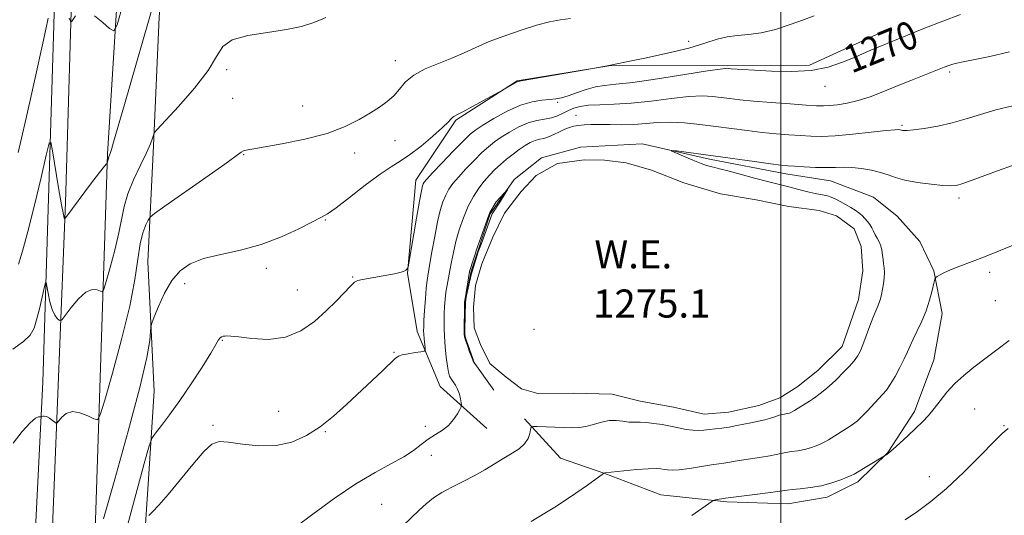
# Model space of a CAD drawing. Extents: x 2064800 to 2067700, y 329800 to 332700.
# Drawn here: x 2066784 to 2067063, y 331194 to 331335 of the extents above; entities that cross this region are included whole.
import ezdxf
from ezdxf.enums import TextEntityAlignment as Align

# ---------------------------------------------------------------- set-up
doc = ezdxf.new("R2010")
doc.units = 0
doc.header["$MEASUREMENT"] = 0
for name, color, linetype, lineweight in [('32000', 7, 'Continuous', 0), ('DTM HARD BREAKLINE', 7, 'Continuous', 0), ('DTM SPOT ELEVATION', 2, 'Continuous', 13), ('INDEX CONTOUR', 41, 'Continuous', 13), ('INDEX CONTOUR LABEL', 244, 'Continuous', 0), ('INTERMEDIATE CONTOUR', 44, 'Continuous', 0), ('POND', 7, 'Continuous', 0), ('WATER ELEVATION', 140, 'Continuous', 0)]:
    doc.layers.add(name, color=color, linetype=linetype, lineweight=lineweight)
doc.styles.add('Style-ITALICS', font='ITALICS.shx')

msp = doc.modelspace()

# ---------------------------------------------------------------- linework, layer by layer
at = {"layer": '32000', "flags": 128}
msp.add_lwpolyline([(2067000, 332500), (2067000, 330000)], dxfattribs=at)
at = {"layer": 'DTM HARD BREAKLINE'}
for points in [[(2066797.47, 331039.57, 1282.02), (2066789.29, 331090.42, 1276.39), (2066787.63, 331173.15, 1268.84), (2066790.56, 331231.77, 1265.42), (2066793.66, 331333.18, 1260.43), (2066795.86, 331414.51, 1255.01), (2066794.97, 331467.43, 1251.51), (2066798.49, 331529.91, 1242.12), (2066800.39, 331628.47, 1227.01), (2066799.58, 331666.39, 1222.81), (2066800.27, 331763.93, 1215.7)], [(2066805.51, 331756.12, 1216.53), (2066807.99, 331669.62, 1221.47), (2066806.03, 331621.01, 1225.94), (2066805.28, 331573.21, 1232.46), (2066803.02, 331506.25, 1243.33), (2066801.83, 331464.49, 1250.04), (2066801.69, 331415.29, 1255.97), (2066799.18, 331356.39, 1259.26), (2066796.96, 331282.77, 1261.68), (2066793.4, 331193.01, 1267.85), (2066792.57, 331159.73, 1269.76), (2066794.63, 331114.56, 1273.11), (2066797.3, 331067.99, 1277.33), (2066805.15, 331033.55, 1279.99)], [(2066794.968, 330009.471, 1252.185), (2066803.26, 330115.81, 1263.98), (2066808.27, 330239.73, 1277.13), (2066813.34, 330352.29, 1283.68), (2066814.58, 330385.76, 1285.39), (2066822.96, 330524.29, 1292.69), (2066826.16, 330608.87, 1297.15), (2066836.19, 330742.75, 1299.91), (2066840.09, 330809.07, 1296.76), (2066843.74, 330922.64, 1288.61), (2066835.38, 330969.03, 1285.22), (2066815.34, 331038.27, 1279.71), (2066805.93, 331090.74, 1274.72), (2066804.35, 331157.85, 1269.43), (2066808.88, 331296.56, 1261.85), (2066817.09, 331428.61, 1254.73), (2066817.512, 331444.374, 1252.381)], [(2066850.877, 331420.561, 1257.375), (2066835.932, 331420.703, 1258.215), (2066834.247, 331420.814, 1258.425), (2066826.627, 331416.521, 1258.635), (2066824.405, 331404.253, 1259.125), (2066827.523, 331387.399, 1260.105), (2066826.091, 331370, 1261.015), (2066823.526, 331335.463, 1262.555), (2066821.955, 331298.886, 1264.165), (2066820.344, 331265.98, 1267.175), (2066822.144, 331229.18, 1268.855), (2066820.399, 331202.772, 1271.095), (2066818.709, 331177.207, 1273.475), (2066817.744, 331128.457, 1276.415), (2066821.916, 331101.94, 1278.515), (2066822.62, 331082.706, 1279.705), (2066827.657, 331052.182, 1282.365)], [(2066916.593, 331218.583, 1275.015), (2066903.357, 331230.563, 1273.125), (2066896.792, 331246.194, 1271.375), (2066894.086, 331262.738, 1270.045), (2066896.419, 331289.178, 1269.345), (2066907.776, 331306.254, 1268.155), (2066925.169, 331317.378, 1267.945), (2066951.76, 331321.757, 1268.015), (2066984.774, 331321.621, 1269.835), (2067008.166, 331321.828, 1269.485), (2067029.265, 331331.538, 1269.415)], [(2066918.56, 331229.52, 1275.7), (2066912.68, 331237.74, 1276.03), (2066910.19, 331245.06, 1276.03), (2066910.4, 331254.78, 1276.06), (2066912.15, 331263.31, 1276.01), (2066917.5, 331279.58, 1276.04), (2066924.34, 331289.3, 1275.99), (2066932.13, 331295.51, 1275.95), (2066943.13, 331298.56, 1275.81), (2066960.66, 331299.51, 1275.82), (2066979.75, 331295.11, 1276.26), (2067001.4, 331290.95, 1276.53), (2067014.14, 331288.96, 1276.8), (2067026.3, 331284.31, 1277.19), (2067033.03, 331278.88, 1277.44), (2067039.44, 331271.72, 1277.63), (2067043.49, 331263.38, 1277.89), (2067045.78, 331251.23, 1278.6), (2067043.43, 331238.11, 1279.22), (2067037.94, 331223.43, 1279.58), (2067030.37, 331211.75, 1279.95), (2067021.9, 331203.41, 1280.4), (2067013.2, 331199.02, 1280.55), (2067001.97, 331197.2, 1280.74), (2066984.65, 331197.77, 1280.21), (2066965.94, 331199.73, 1279.18), (2066950.06, 331205.78, 1278.03), (2066937.47, 331210.12, 1276.78), (2066927.23, 331221.31, 1275.82)]]:
    msp.add_polyline3d(points, dxfattribs=at)
at = {"layer": 'DTM SPOT ELEVATION'}
for p in [(2066973.85, 331328.65, 1267.4), (2066890.56, 331323.12, 1265.4), (2066842.77, 331320.55, 1264.2), (2067047.95, 331319.87, 1272.3), (2067012.52, 331315.87, 1270.7), (2066844.39, 331312.44, 1264.8), (2066936.66, 331311.23, 1270.3), (2066864.33, 331310.23, 1265.2), (2066941.89, 331307.54, 1273.2), (2067034.45, 331304.7, 1273.8), (2066890.54, 331300.41, 1266.7), (2066847.58, 331296.36, 1266.1), (2066879.06, 331296.85, 1266.5), (2067050.56, 331284.1, 1276.4), (2066870.73, 331277.85, 1268.1), (2066853.98, 331264.13, 1268.4), (2066878.52, 331261.63, 1269.9), (2067059.28, 331262.97, 1278.4), (2066830.8, 331259.76, 1268.5), (2066862.74, 331257.92, 1269.1), (2067060.88, 331254.95, 1278.9), (2066929.93, 331246.79, 1275.2), (2066841.45, 331243.65, 1270.1), (2066890.26, 331240.19, 1271.9), (2066857.47, 331223.47, 1271.1), (2067055.01, 331224.15, 1280.9), (2066838.8, 331219.44, 1271.7), (2066899.14, 331219.23, 1273.3), (2067063.37, 331219.39, 1281.9), (2066870.69, 331217.68, 1272.1), (2066900.79, 331210.91, 1275.1), (2067042.15, 331204.9, 1281.4), (2066886.69, 331197.03, 1275.1)]:
    msp.add_point(p, dxfattribs=at)
at = {"layer": 'INDEX CONTOUR'}
for points in [[(2066813.284, 331338.97, 1260), (2066811.63, 331333.322, 1260), (2066810.65, 331331.587, 1260), (2066809.503, 331332.275, 1260), (2066807.58, 331334.01, 1260), (2066805.193, 331335.856, 1260)], [(2067050.976, 331336.265, 1270), (2067045.992, 331334.373, 1270), (2067040.584, 331332.227, 1270), (2067030.838, 331328.29, 1270), (2067029.087, 331327.568, 1270), (2067026.907, 331326.648, 1270), (2067024.218, 331325.498, 1270), (2067021.089, 331324.147, 1270), (2067017.55, 331322.667, 1270), (2067013.457, 331321.306, 1270), (2067008.626, 331320.357, 1270), (2067003.046, 331320.017, 1270), (2066997.407, 331320.112, 1270), (2066992.577, 331320.377, 1270), (2066985.908, 331320.82, 1270), (2066984.645, 331320.94, 1270), (2066984.284, 331320.933, 1270), (2066982.829, 331320.742, 1270), (2066979.184, 331320.181, 1270), (2066972.77, 331319.16, 1270), (2066965.057, 331317.959, 1270), (2066958.031, 331316.954, 1270), (2066953.176, 331316.4, 1270), (2066949.981, 331316.081, 1270), (2066947.432, 331315.661, 1270), (2066944.742, 331314.906, 1270), (2066942.026, 331313.975, 1270), (2066939.624, 331313.129, 1270), (2066937.755, 331312.568, 1270), (2066936.145, 331312.249, 1270), (2066934.398, 331312.072, 1270), (2066932.181, 331311.899, 1270), (2066929.418, 331311.464, 1270), (2066926.093, 331310.463, 1270), (2066922.3, 331308.736, 1270), (2066918.551, 331306.673, 1270), (2066915.466, 331304.812, 1270), (2066913.424, 331303.482, 1270), (2066911.844, 331302.213, 1270), (2066909.903, 331300.325, 1270), (2066907.056, 331297.405, 1270), (2066903.857, 331294.074, 1270), (2066901.141, 331291.21, 1270), (2066899.526, 331289.468, 1270), (2066898.793, 331288.599, 1270), (2066898.51, 331288.13, 1270), (2066898.298, 331287.545, 1270), (2066897.98, 331286.149, 1270), (2066897.43, 331283.203, 1270), (2066896.586, 331278.356, 1270), (2066894.416, 331265.526, 1270), (2066894.225, 331264.508, 1270), (2066894.121, 331264.213, 1270), (2066893.95, 331263.925, 1270), (2066893.594, 331263.562, 1270), (2066892.946, 331263.197, 1270), (2066891.906, 331262.882, 1270), (2066890.406, 331262.574, 1270), (2066881.233, 331260.881, 1270), (2066879.936, 331260.611, 1270), (2066879.04, 331260.167, 1270), (2066877.962, 331259.173, 1270), (2066873.867, 331254.876, 1270), (2066870.971, 331251.978, 1270), (2066867.63, 331248.958, 1270), (2066863.81, 331246.292, 1270), (2066859.44, 331244.495, 1270), (2066854.592, 331243.902, 1270), (2066849.9, 331244.125, 1270), (2066846.145, 331244.597, 1270), (2066843.875, 331244.861, 1270), (2066842.746, 331244.912, 1270), (2066842.185, 331244.859, 1270), (2066841.722, 331244.778, 1270), (2066841.277, 331244.626, 1270), (2066840.871, 331244.328, 1270), (2066840.452, 331243.744, 1270), (2066839.695, 331242.455, 1270), (2066838.205, 331239.978, 1270), (2066835.735, 331236.049, 1270), (2066832.639, 331231.287, 1270), (2066829.423, 331226.535, 1270), (2066826.533, 331222.504, 1270), (2066824.18, 331219.394, 1270), (2066822.518, 331217.278, 1270), (2066821.557, 331215.892, 1270), (2066820.736, 331213.644, 1270), (2066819.351, 331208.606, 1270), (2066807.705, 331165.35, 1270)], [(2066792.044, 331335.187, 1260), (2066791.863, 331334.204, 1260), (2066791.603, 331332.962, 1260), (2066790.513, 331328.073, 1260), (2066788.353, 331318.249, 1260), (2066787.029, 331312.307, 1260), (2066785.689, 331306.39, 1260), (2066784.469, 331301.1, 1260), (2066783.516, 331297.055, 1260)], [(2066799.856, 331335.866, 1260), (2066798.654, 331334.194, 1260), (2066798.384, 331334.298, 1260), (2066798.032, 331335.183, 1260)], [(2067064.85, 331243.608, 1280), (2067061.293, 331240.975, 1280), (2067057.948, 331238.384, 1280), (2067054.812, 331235.984, 1280), (2067051.934, 331233.691, 1280), (2067049.375, 331231.364, 1280), (2067047.169, 331228.915, 1280), (2067045.252, 331226.477, 1280), (2067043.534, 331224.236, 1280), (2067041.91, 331222.309, 1280), (2067040.223, 331220.522, 1280), (2067038.299, 331218.631, 1280), (2067036.06, 331216.495, 1280), (2067033.801, 331214.384, 1280), (2067031.908, 331212.672, 1280), (2067030.671, 331211.631, 1280), (2067029.986, 331211.13, 1280), (2067029.441, 331210.824, 1280), (2067029.001, 331210.563, 1280), (2067020.846, 331205.618, 1280), (2067020.008, 331205.183, 1280), (2067018.89, 331204.708, 1280), (2067017.024, 331203.975, 1280), (2067014.498, 331203.11, 1280), (2067011.545, 331202.324, 1280), (2067008.425, 331201.78, 1280), (2067005.52, 331201.446, 1280), (2067003.243, 331201.241, 1280), (2067001.788, 331201.083, 1280), (2066998.38, 331200.598, 1280), (2066994.955, 331200.148, 1280), (2066984.32, 331198.775, 1280), (2066981.427, 331198.274, 1280), (2066980.96, 331198.163, 1280), (2066980.452, 331197.875, 1280), (2066977.633, 331195.824, 1280), (2066974.808, 331193.837, 1280)]]:
    msp.add_polyline3d(points, dxfattribs=at)
at = {"layer": 'INTERMEDIATE CONTOUR'}
for points in [[(2066822.375, 331340.731, 1262), (2066813.694, 331310.662, 1262), (2066810.633, 331299.987, 1262), (2066810.018, 331297.896, 1262), (2066809.642, 331296.727, 1262), (2066809.284, 331295.77, 1262), (2066809.212, 331295.522, 1262), (2066809.108, 331294.997, 1262), (2066808.807, 331293.88, 1262), (2066808.778, 331293.831, 1262), (2066808.741, 331293.841, 1262), (2066808.607, 331293.776, 1262), (2066808.026, 331293.129, 1262), (2066806.59, 331291.302, 1262), (2066804.095, 331287.993, 1262), (2066797.352, 331278.901, 1262), (2066796.83, 331278.227, 1262), (2066796.715, 331278.163, 1262), (2066796.616, 331278.366, 1262), (2066796.365, 331279.426, 1262), (2066795.852, 331282.169, 1262), (2066795.027, 331287.002, 1262), (2066793.306, 331297.462, 1262), (2066792.826, 331299.959, 1262), (2066792.364, 331299.647, 1262), (2066791.524, 331296.261, 1262), (2066790.042, 331289.89, 1262), (2066788.178, 331282.046, 1262), (2066786.319, 331274.596, 1262), (2066784.788, 331269.024, 1262), (2066783.628, 331265.272, 1262)], [(2066870.917, 331335.348, 1264), (2066869.386, 331334.691, 1264), (2066867.173, 331333.822, 1264), (2066863.994, 331332.85, 1264), (2066859.675, 331331.932, 1264), (2066854.268, 331331.149, 1264), (2066848.735, 331330.279, 1264), (2066844.268, 331329.027, 1264), (2066841.624, 331327.109, 1264), (2066839.824, 331324.292, 1264), (2066837.453, 331320.356, 1264), (2066833.556, 331315.314, 1264), (2066829.015, 331310.111, 1264), (2066823.014, 331303.585, 1264), (2066822.175, 331302.563, 1264), (2066821.934, 331301.982, 1264), (2066821.658, 331301.071, 1264), (2066821.064, 331299.478, 1264), (2066819.953, 331296.955, 1264), (2066818.244, 331293.4, 1264), (2066816.317, 331289.288, 1264), (2066814.668, 331285.242, 1264), (2066813.637, 331281.676, 1264), (2066812.151, 331274.158, 1264), (2066810.962, 331269.263, 1264), (2066809.615, 331264.295, 1264), (2066808.488, 331260.327, 1264), (2066807.833, 331258.152, 1264), (2066807.418, 331257.442, 1264), (2066806.885, 331257.589, 1264), (2066805.943, 331257.995, 1264), (2066804.557, 331258.096, 1264), (2066802.758, 331257.342, 1264), (2066800.64, 331255.415, 1264), (2066798.551, 331252.935, 1264), (2066795.986, 331249.547, 1264), (2066795.539, 331249.188, 1264), (2066795.183, 331249.372, 1264), (2066794.621, 331249.874, 1264), (2066793.904, 331250.806, 1264), (2066793.171, 331252.364, 1264), (2066792.537, 331254.604, 1264), (2066792.041, 331257.04, 1264), (2066791.7, 331259.046, 1264), (2066791.501, 331260.082, 1264), (2066791.309, 331259.953, 1264), (2066790.96, 331258.547, 1264), (2066790.344, 331255.9, 1264), (2066789.565, 331252.63, 1264), (2066788.781, 331249.501, 1264), (2066788.042, 331247.081, 1264), (2066786.965, 331245.149, 1264), (2066785.056, 331243.282, 1264), (2066782.032, 331241.156, 1264)], [(2066940.29, 331335.085, 1266), (2066937.472, 331334.731, 1266), (2066934.375, 331334.119, 1266), (2066930.711, 331333.163, 1266), (2066926.334, 331331.821, 1266), (2066921.659, 331330.22, 1266), (2066917.246, 331328.531, 1266), (2066913.484, 331326.894, 1266), (2066910.101, 331325.326, 1266), (2066906.658, 331323.81, 1266), (2066902.877, 331322.319, 1266), (2066899.108, 331320.761, 1266), (2066895.866, 331319.029, 1266), (2066893.502, 331317.072, 1266), (2066891.738, 331315.039, 1266), (2066890.133, 331313.132, 1266), (2066888.311, 331311.484, 1266), (2066886.131, 331309.946, 1266), (2066883.516, 331308.3, 1266), (2066880.348, 331306.397, 1266), (2066876.352, 331304.376, 1266), (2066871.217, 331302.446, 1266), (2066864.9, 331300.788, 1266), (2066858.424, 331299.47, 1266), (2066853.082, 331298.533, 1266), (2066849.824, 331297.982, 1266), (2066848.222, 331297.682, 1266), (2066847.506, 331297.463, 1266), (2066846.876, 331297.086, 1266), (2066842.222, 331293.731, 1266), (2066836.789, 331289.893, 1266), (2066825.187, 331281.77, 1266), (2066822.202, 331279.66, 1266), (2066820.973, 331278.633, 1266), (2066820.446, 331277.809, 1266), (2066819.777, 331276.43, 1266), (2066818.951, 331274.229, 1266), (2066818.161, 331271.063, 1266), (2066817.501, 331266.749, 1266), (2066816.652, 331260.957, 1266), (2066815.194, 331253.319, 1266), (2066812.898, 331243.871, 1266), (2066810.299, 331234.281, 1266), (2066808.123, 331226.621, 1266), (2066806.86, 331222.423, 1266), (2066806.057, 331221.053, 1266), (2066805.029, 331221.337, 1266), (2066803.279, 331222.213, 1266), (2066801.088, 331223.063, 1266), (2066798.927, 331223.382, 1266), (2066797.184, 331222.836, 1266), (2066795.914, 331221.785, 1266), (2066794.63, 331220.187, 1266), (2066794.331, 331220.083, 1266), (2066793.928, 331220.356, 1266), (2066793.244, 331220.896, 1266), (2066792.396, 331221.507, 1266), (2066791.58, 331221.971, 1266), (2066790.955, 331222.131, 1266), (2066790.525, 331222.072, 1266), (2066790.11, 331221.866, 1266), (2066789.985, 331221.854, 1266), (2066789.775, 331221.901, 1266), (2066789.35, 331221.918, 1266), (2066788.496, 331221.517, 1266), (2066786.975, 331220.223, 1266), (2066784.686, 331217.737, 1266), (2066782.075, 331214.408, 1266)], [(2067009.449, 331335.892, 1268), (2067006.447, 331334.724, 1268), (2067002.669, 331333.354, 1268), (2066998.503, 331332.019, 1268), (2066994.442, 331331.014, 1268), (2066990.869, 331330.52, 1268), (2066987.721, 331330.282, 1268), (2066984.822, 331329.934, 1268), (2066981.921, 331329.186, 1268), (2066978.475, 331328.074, 1268), (2066973.863, 331326.708, 1268), (2066967.813, 331325.222, 1268), (2066961.45, 331323.825, 1268), (2066956.246, 331322.746, 1268), (2066950.748, 331321.685, 1268), (2066945.078, 331320.648, 1268), (2066926.344, 331317.392, 1268), (2066925.2, 331317.116, 1268), (2066924.486, 331316.768, 1268), (2066920.762, 331314.558, 1268), (2066920.007, 331314.138, 1268), (2066912.547, 331310.115, 1268), (2066909.736, 331308.62, 1268), (2066908.025, 331307.73, 1268), (2066907.199, 331307.285, 1268), (2066906.82, 331306.993, 1268), (2066906.45, 331306.56, 1268), (2066905.655, 331305.695, 1268), (2066903.999, 331304.103, 1268), (2066901.24, 331301.651, 1268), (2066897.888, 331298.841, 1268), (2066894.645, 331296.332, 1268), (2066891.978, 331294.55, 1268), (2066889.416, 331292.976, 1268), (2066886.255, 331290.858, 1268), (2066882.073, 331287.722, 1268), (2066877.587, 331284.221, 1268), (2066873.798, 331281.289, 1268), (2066871.353, 331279.563, 1268), (2066869.484, 331278.513, 1268), (2066867.067, 331277.312, 1268), (2066863.25, 331275.37, 1268), (2066858.251, 331273.025, 1268), (2066852.556, 331270.85, 1268), (2066846.653, 331269.264, 1268), (2066841.024, 331268.065, 1268), (2066836.151, 331266.897, 1268), (2066832.376, 331265.426, 1268), (2066829.493, 331263.407, 1268), (2066827.156, 331260.62, 1268), (2066825.103, 331257.021, 1268), (2066823.392, 331253.287, 1268), (2066822.166, 331250.275, 1268), (2066821.501, 331248.545, 1268), (2066821.228, 331247.477, 1268), (2066821.111, 331246.158, 1268), (2066820.869, 331243.624, 1268), (2066820.033, 331238.723, 1268), (2066818.089, 331230.257, 1268), (2066814.791, 331217.821, 1268), (2066810.978, 331204.185, 1268), (2066807.758, 331192.916, 1268)], [(2067064.97, 331325.664, 1272), (2067059.33, 331324.323, 1272), (2067051.803, 331322.813, 1272), (2067049.985, 331322.419, 1272), (2067048.809, 331322.109, 1272), (2067047.75, 331321.759, 1272), (2067046.35, 331321.228, 1272), (2067036.967, 331317.52, 1272), (2067032.835, 331315.855, 1272), (2067028.949, 331314.269, 1272), (2067025.357, 331312.873, 1272), (2067022.009, 331311.766, 1272), (2067018.89, 331311.015, 1272), (2067016.124, 331310.567, 1272), (2067013.871, 331310.34, 1272), (2067012.116, 331310.263, 1272), (2067010.177, 331310.321, 1272), (2067007.196, 331310.515, 1272), (2067002.647, 331310.834, 1272), (2066997.308, 331311.227, 1272), (2066992.287, 331311.635, 1272), (2066988.427, 331312.011, 1272), (2066985.519, 331312.354, 1272), (2066983.088, 331312.679, 1272), (2066980.661, 331312.971, 1272), (2066977.767, 331313.105, 1272), (2066973.932, 331312.928, 1272), (2066968.888, 331312.365, 1272), (2066963.183, 331311.628, 1272), (2066957.574, 331311.008, 1272), (2066952.684, 331310.709, 1272), (2066948.644, 331310.6, 1272), (2066945.455, 331310.464, 1272), (2066943.071, 331310.129, 1272), (2066941.257, 331309.601, 1272), (2066939.729, 331308.933, 1272), (2066938.237, 331308.186, 1272), (2066936.666, 331307.468, 1272), (2066934.935, 331306.895, 1272), (2066932.975, 331306.519, 1272), (2066930.769, 331306.128, 1272), (2066928.31, 331305.443, 1272), (2066925.644, 331304.279, 1272), (2066922.991, 331302.82, 1272), (2066920.626, 331301.342, 1272), (2066918.716, 331300.027, 1272), (2066917.011, 331298.673, 1272), (2066915.164, 331296.986, 1272), (2066912.943, 331294.781, 1272), (2066910.597, 331292.334, 1272), (2066908.497, 331290.035, 1272), (2066906.92, 331288.165, 1272), (2066905.78, 331286.556, 1272), (2066904.896, 331284.931, 1272), (2066904.112, 331283.017, 1272), (2066903.359, 331280.557, 1272), (2066902.588, 331277.298, 1272), (2066901.776, 331273.172, 1272), (2066900.998, 331268.834, 1272), (2066899.901, 331262.589, 1272), (2066899.599, 331260.662, 1272), (2066899.361, 331258.478, 1272), (2066899.125, 331255.456, 1272), (2066898.904, 331252.117, 1272), (2066898.735, 331249.258, 1272), (2066898.643, 331247.45, 1272), (2066898.629, 331246.341, 1272), (2066898.685, 331245.353, 1272), (2066898.797, 331244.061, 1272), (2066899.046, 331241.517, 1272), (2066899.061, 331240.872, 1272), (2066898.748, 331240.585, 1272), (2066897.834, 331240.41, 1272), (2066896.194, 331240.152, 1272), (2066894.248, 331239.824, 1272), (2066892.558, 331239.487, 1272), (2066891.487, 331239.136, 1272), (2066890.592, 331238.486, 1272), (2066886.924, 331234.988, 1272), (2066876.734, 331225.361, 1272), (2066873.03, 331222.044, 1272), (2066869.247, 331219.04, 1272), (2066865.36, 331216.55, 1272), (2066861.247, 331214.742, 1272), (2066856.764, 331213.774, 1272), (2066851.9, 331213.703, 1272), (2066847.187, 331214.169, 1272), (2066843.288, 331214.706, 1272), (2066840.613, 331214.849, 1272), (2066838.554, 331214.12, 1272), (2066836.247, 331212.036, 1272), (2066833.082, 331208.379, 1272), (2066826.109, 331199.828, 1272), (2066823.516, 331196.84, 1272), (2066821.716, 331194.937, 1272), (2066820.588, 331193.839, 1272)], [(2067065.924, 331310.323, 1274), (2067061.048, 331309.116, 1274), (2067056.675, 331307.83, 1274), (2067052.641, 331306.558, 1274), (2067048.652, 331305.424, 1274), (2067044.546, 331304.525, 1274), (2067040.717, 331303.874, 1274), (2067037.694, 331303.465, 1274), (2067035.85, 331303.274, 1274), (2067034.93, 331303.241, 1274), (2067034.524, 331303.289, 1274), (2067034.28, 331303.355, 1274), (2067033.892, 331303.487, 1274), (2067033.539, 331303.53, 1274), (2067032.454, 331303.476, 1274), (2067029.958, 331303.235, 1274), (2067025.677, 331302.766, 1274), (2067020.465, 331302.214, 1274), (2067015.485, 331301.777, 1274), (2067011.601, 331301.603, 1274), (2067008.499, 331301.647, 1274), (2067005.569, 331301.818, 1274), (2067002.313, 331302.046, 1274), (2066998.673, 331302.339, 1274), (2066994.702, 331302.727, 1274), (2066990.461, 331303.227, 1274), (2066986.039, 331303.806, 1274), (2066981.53, 331304.419, 1274), (2066977.038, 331305.009, 1274), (2066972.705, 331305.469, 1274), (2066968.679, 331305.677, 1274), (2066965.05, 331305.569, 1274), (2066961.669, 331305.285, 1274), (2066958.325, 331305.019, 1274), (2066954.888, 331304.919, 1274), (2066951.543, 331304.936, 1274), (2066948.557, 331304.973, 1274), (2066946.128, 331304.951, 1274), (2066944.194, 331304.861, 1274), (2066942.625, 331304.713, 1274), (2066941.289, 331304.502, 1274), (2066940.031, 331304.17, 1274), (2066938.694, 331303.647, 1274), (2066937.172, 331302.908, 1274), (2066935.57, 331302.104, 1274), (2066934.043, 331301.437, 1274), (2066932.704, 331301.035, 1274), (2066931.477, 331300.763, 1274), (2066930.245, 331300.414, 1274), (2066928.903, 331299.82, 1274), (2066927.422, 331298.966, 1274), (2066925.786, 331297.872, 1274), (2066924.006, 331296.572, 1274), (2066922.178, 331295.137, 1274), (2066920.425, 331293.648, 1274), (2066918.83, 331292.156, 1274), (2066917.337, 331290.592, 1274), (2066915.854, 331288.861, 1274), (2066914.315, 331286.863, 1274), (2066912.767, 331284.514, 1274), (2066911.282, 331281.732, 1274), (2066909.928, 331278.499, 1274), (2066908.752, 331275.048, 1274), (2066907.794, 331271.679, 1274), (2066907.074, 331268.629, 1274), (2066906.53, 331265.921, 1274), (2066906.078, 331263.514, 1274), (2066905.272, 331259.347, 1274), (2066904.956, 331257.357, 1274), (2066904.725, 331255.301, 1274), (2066904.57, 331253.218, 1274), (2066904.471, 331251.18, 1274), (2066904.417, 331249.208, 1274), (2066904.429, 331247.122, 1274), (2066904.537, 331244.692, 1274), (2066904.757, 331241.809, 1274), (2066905.05, 331238.855, 1274), (2066905.362, 331236.333, 1274), (2066905.659, 331234.609, 1274), (2066905.993, 331233.496, 1274), (2066906.433, 331232.673, 1274), (2066907.022, 331231.855, 1274), (2066907.679, 331230.913, 1274), (2066908.289, 331229.763, 1274), (2066908.769, 331228.378, 1274), (2066909.108, 331226.987, 1274), (2066909.324, 331225.882, 1274), (2066909.417, 331225.236, 1274), (2066909.32, 331224.75, 1274), (2066908.948, 331224.008, 1274), (2066908.232, 331222.72, 1274), (2066907.156, 331221.098, 1274), (2066905.72, 331219.479, 1274), (2066903.948, 331218.113, 1274), (2066901.972, 331216.884, 1274), (2066899.948, 331215.589, 1274), (2066897.954, 331214.072, 1274), (2066895.739, 331212.351, 1274), (2066892.966, 331210.497, 1274), (2066889.36, 331208.504, 1274), (2066884.85, 331206.074, 1274), (2066879.421, 331202.838, 1274), (2066873.24, 331198.651, 1274), (2066867.2, 331194.271, 1274), (2066862.376, 331190.68, 1274)], [(2067065.803, 331293.326, 1276), (2067061.535, 331291.805, 1276), (2067054.322, 331289.152, 1276), (2067051.724, 331288.221, 1276), (2067049.909, 331287.683, 1276), (2067048.27, 331287.505, 1276), (2067046.037, 331287.627, 1276), (2067042.708, 331287.987, 1276), (2067038.843, 331288.526, 1276), (2067035.268, 331289.186, 1276), (2067032.58, 331289.909, 1276), (2067030.444, 331290.646, 1276), (2067028.299, 331291.354, 1276), (2067025.728, 331291.983, 1276), (2067022.922, 331292.473, 1276), (2067020.218, 331292.764, 1276), (2067017.84, 331292.827, 1276), (2067015.537, 331292.766, 1276), (2067012.946, 331292.722, 1276), (2067009.855, 331292.797, 1276), (2067006.667, 331292.954, 1276), (2067003.943, 331293.122, 1276), (2067001.979, 331293.258, 1276), (2067000.038, 331293.451, 1276), (2066997.117, 331293.818, 1276), (2066992.548, 331294.436, 1276), (2066970.384, 331297.455, 1276), (2066969.083, 331297.614, 1276), (2066968.912, 331297.537, 1276), (2066969.724, 331297.157, 1276), (2066975.089, 331294.811, 1276), (2066976.427, 331294.248, 1276), (2066977.373, 331293.871, 1276), (2066978.139, 331293.595, 1276), (2066978.898, 331293.346, 1276), (2066979.676, 331293.117, 1276), (2066980.458, 331292.916, 1276), (2066981.315, 331292.725, 1276), (2066982.655, 331292.412, 1276), (2066984.966, 331291.825, 1276), (2066988.506, 331290.873, 1276), (2066992.576, 331289.764, 1276), (2066996.249, 331288.776, 1276), (2066998.841, 331288.112, 1276), (2067002.293, 331287.262, 1276), (2067006.149, 331286.221, 1276), (2067008.07, 331285.738, 1276), (2067009.737, 331285.384, 1276), (2067012.313, 331284.916, 1276), (2067013.314, 331284.68, 1276), (2067014.297, 331284.353, 1276), (2067015.436, 331283.853, 1276), (2067016.847, 331283.135, 1276), (2067018.39, 331282.281, 1276), (2067019.865, 331281.404, 1276), (2067021.116, 331280.594, 1276), (2067022.164, 331279.833, 1276), (2067023.078, 331279.074, 1276), (2067023.91, 331278.286, 1276), (2067024.658, 331277.45, 1276), (2067025.303, 331276.557, 1276), (2067025.843, 331275.604, 1276), (2067026.331, 331274.618, 1276), (2067026.832, 331273.633, 1276), (2067027.389, 331272.666, 1276), (2067027.935, 331271.657, 1276), (2067028.388, 331270.529, 1276), (2067028.68, 331269.237, 1276), (2067028.866, 331267.874, 1276), (2067029.025, 331266.564, 1276), (2067029.211, 331265.386, 1276), (2067029.372, 331264.227, 1276), (2067029.433, 331262.933, 1276), (2067029.337, 331261.399, 1276), (2067029.124, 331259.742, 1276), (2067028.854, 331258.133, 1276), (2067028.575, 331256.708, 1276), (2067028.277, 331255.463, 1276), (2067027.935, 331254.36, 1276), (2067027.521, 331253.314, 1276), (2067026.981, 331252.048, 1276), (2067026.253, 331250.24, 1276), (2067025.314, 331247.715, 1276), (2067024.289, 331244.894, 1276), (2067023.337, 331242.35, 1276), (2067022.555, 331240.496, 1276), (2067021.785, 331239.111, 1276), (2067020.805, 331237.818, 1276), (2067019.477, 331236.338, 1276), (2067017.996, 331234.796, 1276), (2067015.598, 331232.347, 1276), (2067014.714, 331231.469, 1276), (2067013.745, 331230.585, 1276), (2067012.522, 331229.56, 1276), (2067011.187, 331228.499, 1276), (2067009.961, 331227.569, 1276), (2067008.996, 331226.881, 1276), (2067008.163, 331226.331, 1276), (2067004.982, 331224.336, 1276), (2067003.913, 331223.697, 1276), (2067003.093, 331223.257, 1276), (2067002.46, 331222.986, 1276), (2067001.902, 331222.829, 1276), (2067000.573, 331222.582, 1276), (2066999.587, 331222.334, 1276), (2066998.293, 331221.929, 1276), (2066996.843, 331221.452, 1276), (2066995.437, 331221.022, 1276), (2066994.198, 331220.72, 1276), (2066991.5, 331220.208, 1276), (2066987.503, 331219.396, 1276), (2066985.317, 331219.006, 1276), (2066983.248, 331218.722, 1276), (2066979.662, 331218.335, 1276), (2066978.153, 331218.153, 1276), (2066976.681, 331218.038, 1276), (2066975.061, 331218.079, 1276), (2066973.154, 331218.339, 1276), (2066971, 331218.755, 1276), (2066968.687, 331219.232, 1276), (2066966.307, 331219.683, 1276), (2066963.994, 331220.049, 1276), (2066961.889, 331220.276, 1276), (2066960.079, 331220.341, 1276), (2066958.457, 331220.346, 1276), (2066956.861, 331220.423, 1276), (2066955.154, 331220.648, 1276), (2066953.298, 331220.852, 1276), (2066951.272, 331220.811, 1276), (2066949.091, 331220.381, 1276), (2066946.862, 331219.747, 1276), (2066944.72, 331219.175, 1276), (2066942.735, 331218.872, 1276), (2066940.716, 331218.798, 1276), (2066938.408, 331218.854, 1276), (2066930.829, 331219.145, 1276), (2066929.642, 331219.159, 1276), (2066929.167, 331218.945, 1276), (2066928.999, 331218.32, 1276), (2066928.768, 331217.176, 1276), (2066928.259, 331215.71, 1276), (2066927.296, 331214.196, 1276), (2066925.754, 331212.832, 1276), (2066923.73, 331211.534, 1276), (2066921.373, 331210.14, 1276), (2066916.026, 331206.816, 1276), (2066913.018, 331205.098, 1276), (2066909.808, 331203.484, 1276), (2066906.627, 331201.949, 1276), (2066903.762, 331200.434, 1276), (2066901.401, 331198.879, 1276), (2066899.37, 331197.219, 1276), (2066897.399, 331195.383, 1276), (2066892.73, 331190.879, 1276)], [(2066912.886, 331237.626, 1276), (2066912.808, 331237.793, 1276), (2066912.666, 331238.173, 1276), (2066910.733, 331243.821, 1276), (2066910.44, 331244.74, 1276), (2066910.333, 331245.48, 1276), (2066910.339, 331246.631, 1276), (2066910.562, 331254.673, 1276), (2066910.577, 331254.85, 1276), (2066910.653, 331255.317, 1276), (2066910.845, 331256.364, 1276), (2066912.135, 331262.225, 1276), (2066914.115, 331268.796, 1276), (2066915.038, 331271.196, 1276), (2066918.07, 331279.584, 1276), (2066920.459, 331283.198, 1276), (2066922.487, 331286.62, 1276), (2066919.247, 331283.02, 1276), (2066917.446, 331279.959, 1276), (2066916.751, 331278.152, 1276), (2066913.962, 331270.236, 1276), (2066911.685, 331263.215, 1276), (2066910.39, 331255.462, 1276), (2066910.325, 331255.146, 1276), (2066910.236, 331254.319, 1276), (2066910.207, 331253.101, 1276), (2066910.127, 331246.642, 1276), (2066910.131, 331245.438, 1276), (2066910.236, 331244.671, 1276), (2066910.528, 331243.729, 1276), (2066911.05, 331242.186, 1276), (2066911.687, 331240.361, 1276), (2066912.278, 331238.761, 1276), (2066912.7, 331237.77, 1276), (2066912.962, 331237.291, 1276), (2066913.192, 331237.033, 1276), (2066912.886, 331237.626, 1276)], [(2067065.989, 331270.674, 1278), (2067061.792, 331268.98, 1278), (2067057.837, 331267.404, 1278), (2067050.828, 331264.705, 1278), (2067048.16, 331263.643, 1278), (2067046.272, 331262.809, 1278), (2067045.06, 331262.197, 1278), (2067044.353, 331261.797, 1278), (2067043.981, 331261.527, 1278), (2067043.757, 331261.036, 1278), (2067043.485, 331259.901, 1278), (2067043.003, 331257.836, 1278), (2067042.27, 331255.094, 1278), (2067041.275, 331252.06, 1278), (2067040.043, 331249.082, 1278), (2067038.748, 331246.344, 1278), (2067037.603, 331243.991, 1278), (2067036.741, 331242.079, 1278), (2067035.984, 331240.323, 1278), (2067035.077, 331238.351, 1278), (2067033.847, 331235.927, 1278), (2067032.445, 331233.365, 1278), (2067031.102, 331231.116, 1278), (2067029.975, 331229.489, 1278), (2067028.914, 331228.223, 1278), (2067024.515, 331223.524, 1278), (2067022.993, 331221.952, 1278), (2067021.774, 331220.791, 1278), (2067020.682, 331219.901, 1278), (2067019.457, 331219.051, 1278), (2067017.924, 331218.07, 1278), (2067013.533, 331215.362, 1278), (2067012.499, 331214.762, 1278), (2067011.402, 331214.202, 1278), (2067010.058, 331213.616, 1278), (2067008.479, 331213.048, 1278), (2067006.723, 331212.577, 1278), (2067004.867, 331212.25, 1278), (2067003.046, 331212.014, 1278), (2067001.415, 331211.787, 1278), (2067000.041, 331211.506, 1278), (2066998.656, 331211.174, 1278), (2066996.908, 331210.81, 1278), (2066994.578, 331210.434, 1278), (2066989.556, 331209.712, 1278), (2066987.655, 331209.397, 1278), (2066985, 331208.918, 1278), (2066983.851, 331208.757, 1278), (2066982.409, 331208.569, 1278), (2066980.304, 331208.26, 1278), (2066974.054, 331207.253, 1278), (2066971.148, 331206.862, 1278), (2066969.157, 331206.731, 1278), (2066967.885, 331206.801, 1278), (2066966.959, 331206.966, 1278), (2066965.999, 331207.126, 1278), (2066964.601, 331207.205, 1278), (2066962.356, 331207.137, 1278), (2066959.077, 331206.884, 1278), (2066955.478, 331206.543, 1278), (2066950.042, 331205.988, 1278), (2066949.812, 331205.906, 1278), (2066949.698, 331205.836, 1278), (2066945.113, 331202.517, 1278), (2066941.85, 331200.198, 1278), (2066938.624, 331197.999, 1278), (2066935.875, 331196.267, 1278), (2066933.006, 331194.53, 1278), (2066929.157, 331192.108, 1278)], [(2067064.532, 331218.548, 1282), (2067062.864, 331217.16, 1282), (2067060.498, 331214.811, 1282), (2067056.691, 331210.915, 1282), (2067051.938, 331206.161, 1282), (2067047.041, 331201.549, 1282), (2067042.647, 331197.863, 1282), (2067038.779, 331194.993, 1282), (2067035.303, 331192.605, 1282)]]:
    msp.add_polyline3d(points, dxfattribs=at)
at = {"layer": 'POND'}
msp.add_polyline3d([(2066978.22, 331222.68, 1275.12), (2066985.18, 331223.21, 1275.12), (2066993.79, 331225.15, 1275.12), (2066999.78, 331227.34, 1275.12), (2067004.81, 331230.55, 1275.12), (2067010.65, 331235.15, 1275.12), (2067017.4, 331241.89, 1275.12), (2067022.03, 331255.21, 1275.12), (2067023.28, 331263.37, 1275.12), (2067022.85, 331270.34, 1275.12), (2067020.87, 331275.3, 1275.12), (2067015.81, 331279.02, 1275.12), (2067010.92, 331280.52, 1275.12), (2067002.33, 331281.7, 1275.12), (2066993, 331283.57, 1275.12), (2066982.91, 331285.24, 1275.12), (2066972.48, 331288.4, 1275.12), (2066963.28, 331291.97, 1275.12), (2066956.14, 331294.08, 1275.12), (2066949.96, 331294.88, 1275.12), (2066944.19, 331294.98, 1275.12), (2066936.61, 331293.85, 1275.12), (2066930.56, 331290.47, 1275.12), (2066926.27, 331285.93, 1275.12), (2066921.56, 331279.77, 1275.12), (2066918.25, 331272.92, 1275.12), (2066915.14, 331265.38, 1275.12), (2066913.35, 331259.2, 1275.12), (2066912.82, 331253.06, 1275.12), (2066912.98, 331247.16, 1275.12), (2066914.78, 331242.5, 1275.12), (2066917.46, 331237.04, 1275.12), (2066922.09, 331233.15, 1275.12), (2066926.39, 331229.89, 1275.12), (2066931.07, 331228.56, 1275.12), (2066941.21, 331228.61, 1275.12), (2066952.19, 331228.34, 1275.12), (2066960.1, 331226.33, 1275.12), (2066969.59, 331224.69, 1275.12), (2066978.22, 331222.68, 1275.12)], dxfattribs=at)

# ---------------------------------------------------------------- texts
at = {"layer": 'INDEX CONTOUR LABEL', "style": 'Style-ITALICS', "width": 0.875}
msp.add_text('1270', height=8, rotation=22.2, dxfattribs=at).set_placement((2067018.61, 331323.11, 1270), align=Align.MIDDLE_LEFT)
at = {"layer": 'WATER ELEVATION', "style": 'Style-ITALICS'}
for s, p in [('W.E.', (2066947.109, 331264.089, 1275.12)), ('1275.1', (2066946.73, 331250.087, 1275.12))]:
    msp.add_text(s, height=8, dxfattribs=at).set_placement(p)

doc.saveas('drawing.dxf')
